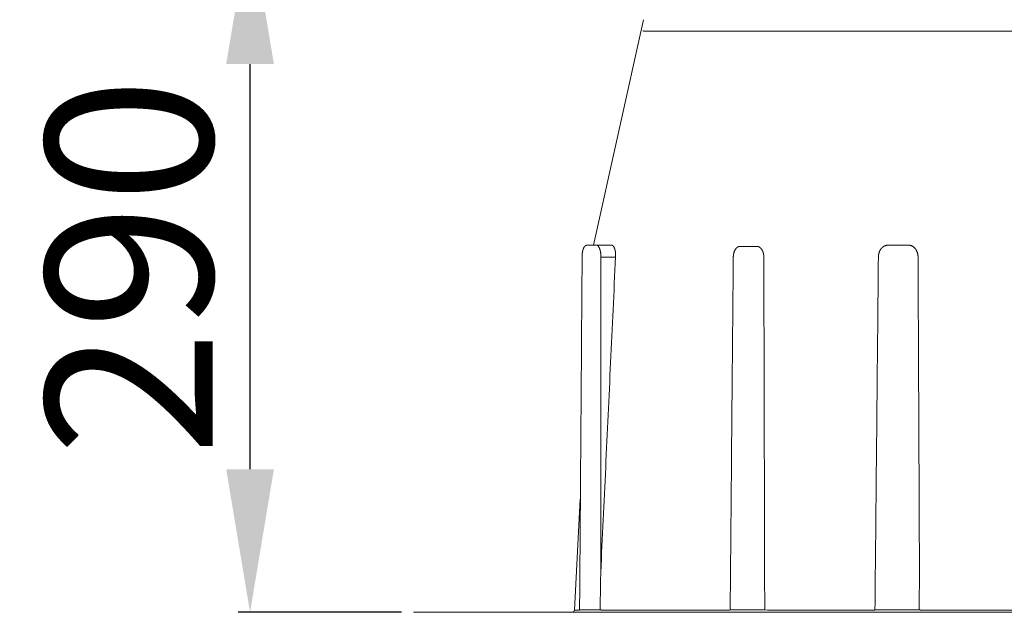
# Model space of a CAD drawing. Units: millimetres. Extents: x -174 to 4659, y 129 to 5596.
# Drawn here: x 2398 to 2811, y 129 to 378 of the extents above; entities that cross this region are included whole.
import ezdxf

# ---------------------------------------------------------------- set-up
doc = ezdxf.new("R2010")
doc.units = ezdxf.units.MM
doc.header["$PDSIZE"] = -1
doc.layers.add('Tank', color=7, linetype='Continuous', lineweight=30)
doc.styles.get("Standard").update_dxf_attribs({"font": 'arial.ttf'})
doc.dimstyles.get("Standard").update_dxf_attribs({"dimtxt": 3.5, "dimasz": 3.5, "dimexe": 0.18, "dimexo": 0.0625, "dimgap": 0.09, "dimtad": 1, "dimdec": 3, "dimdsep": 46, "dimtxsty": 'Standard', "dimcen": 0.09, "dimclrt": 5, "dimadec": 0, "dimazin": 0, "dimtol": 1, "dimtp": 0.001, "dimtm": 0.001, "dimtfac": 1, "dimtdec": 3, "dimtofl": 0, "dimtmove": 0, "dimatfit": 3, "dimfxl": 1, "dimtolj": 1, "dimarcsym": 0})

# ---------------------------------------------------------------- blocks, each defined once
blk = doc.blocks.new('*D12')
at = {"layer": 'Defpoints', "color": 0, "lineweight": 9, "transparency": 16777216}
for p in [(2494.463204577763, 419.3524507143006), (2697.309116469084, 419.3524507143006), (2563.029642937083, 129.3524507143005)]:
    blk.add_point(p, dxfattribs=at)
at = {"layer": 'Tank', "color": 0, "lineweight": -2, "transparency": 16777216}
for p, q in [((2692.309116469084, 419.3524507143006), (2489.463204577763, 419.3524507143006)), ((2494.463204577763, 189.3524507143004), (2494.463204577763, 359.3524507143005)), ((2558.029642937083, 129.3524507143005), (2489.463204577763, 129.3524507143004))]:
    blk.add_line(p, q, dxfattribs=at)
at = {"layer": 'Tank', "color": 0, "lineweight": 9, "transparency": 16777216}
for points in [[(2484.463204577763, 359.3524507143005), (2504.463204577763, 359.3524507143005), (2494.463204577763, 419.3524507143006)], [(2484.463204577763, 189.3524507143004), (2504.463204577763, 189.3524507143005), (2494.463204577763, 129.3524507143004)]]:
    blk.add_solid(points, dxfattribs=at)
at = {"layer": 'Tank', "color": 0, "lineweight": 9, "transparency": 16777216, "insert": (2443.723095437244, 274.3524507142997), "char_height": 70, "attachment_point": 5, "rotation": 90}
blk.add_mtext('\\A1;290', dxfattribs=at)

msp = doc.modelspace()

# ---------------------------------------------------------------- linework, layer by layer
at = {"lineweight": 9}
for p, q in [((2638.658671090584, 283.3524507143004), (2659.601566882083, 377.9667079513013)), ((2661.113499093084, 373.1587294222984), (2899.148402842083, 373.1587294222984)), ((2635.856628189583, 283.3524507143004), (2646.154464271583, 283.3524507143004)), ((2700.075732174083, 282.8546323687981), (2707.179763914084, 282.8546323687981)), ((2762.134651947584, 283.3524507143004), (2770.897039051584, 283.3524507143004)), ((2641.716604001583, 278.3996571387972), (2647.864622778584, 278.3996571387972)), ((2633.072078063083, 176.7539055407972), (2630.637538049082, 130.3001147578027)), ((2563.029642937082, 129.3524507143004), (2591.005088143083, 129.3524507143004)), ((2591.009880109584, 129.3524507143004), (3502.146103281083, 129.3524507143004)), ((2632.272730070584, 130.3001147578027), (2632.740487240083, 130.3001147578027)), ((2632.770403470583, 130.3480874047957), (2632.740487240083, 130.3001147578027)), ((2632.770403470583, 130.3480874047957), (2641.029693127584, 130.3480874047957)), ((2642.008186607585, 130.3001147578027), (2695.689495313585, 130.3001147578027)), ((2695.689495313585, 130.3001147578027), (2695.951121561083, 130.3480874047957)), ((2695.951121561083, 130.3480874047957), (2710.455039680084, 130.3480874047957)), ((2711.653571422084, 130.3001147578027), (2710.455039680084, 130.3480874047957)), ((2711.653571422084, 130.3001147578027), (2756.379677501085, 130.3001147578027)), ((2756.901903747084, 130.3480874047957), (2774.812750991583, 130.3480874047957)), ((2776.093669646084, 130.3001147578027), (2869.072419737083, 130.3001147578027))]:
    msp.add_line(p, q, dxfattribs=at)
msp.add_arc((2629.638908515582, 130.3524507143004), 1, 269.9999999278795, 356.9999999961852, dxfattribs=at)
for points, start_tangent, end_tangent in [([(2659.356311424584, 373.2869550367971), (2659.362658995583, 373.2752247052988), (2659.382951735084, 373.263971359803), (2659.417178007584, 373.2531993542937), (2659.465319354083, 373.2429134707993), (2659.527351010583, 373.2331178372981), (2659.603244498583, 373.2238162368005), (2659.692965880083, 373.2150123503009), (2659.796468556083, 373.2067102772992), (2659.913704637583, 373.1989133648015), (2660.044621409084, 373.1916247597976), (2660.189151206084, 373.1848478727982), (2660.347228589584, 373.1785854213006), (2660.518784873083, 373.172839919803), (2660.703741021583, 373.1676138817995), (2660.902010114583, 373.1629096738027), (2661.113499086084, 373.1587294283011)], (-0.05233472807088777, -0.9986295991195867), (0.9998386501422903, -0.01796312004199174)), ([(2635.856645421583, 283.3524506663009), (2635.792496816084, 283.3504792788001), (2635.719317311084, 283.3433947958031), (2635.646125661583, 283.3310952152963), (2635.572864211582, 283.3134591617993), (2635.499481611083, 283.2903057657961), (2635.425919188082, 283.2613873883013), (2635.352094353584, 283.2263730518018), (2635.277940011583, 283.1848551017968), (2635.203491614584, 283.1364077497994), (2635.128825964584, 283.0805788248028), (2635.054280382082, 283.017105076796), (2634.980321762583, 282.9459256187977), (2634.907311416584, 282.8670109832958), (2634.835600389584, 282.7804464662979), (2634.765699697083, 282.686689213798), (2634.698078649584, 282.5863948207982), (2634.633121283082, 282.4803475738001), (2634.570949863084, 282.3690955693012), (2634.511543727083, 282.2530012597992), (2634.454897118583, 282.1324749822954), (2634.400972527082, 282.0078761163015), (2634.349664733585, 281.8793897283024), (2634.300882383084, 281.7471840712963), (2634.254552033584, 281.6114289487953), (2634.210607148585, 281.4722718178011), (2634.168990873084, 281.3298482708044), (2634.129657586083, 281.1842926082966), (2634.092571377083, 281.0357395997992), (2634.057707253583, 280.884337558796), (2634.025047254082, 280.7302415052975), (2633.994577740582, 280.5736065727972), (2633.966288766583, 280.4145883517988), (2633.940174289582, 280.2533480393024), (2633.916231002083, 280.0900502522993), (2633.894457923084, 279.9248643843014), (2633.874855794083, 279.7579644348), (2633.857426422084, 279.589527405303), (2633.842172566082, 279.4197359343009), (2633.829097189584, 279.2487743328013), (2633.818203278084, 279.0768283598002), (2633.809493727083, 278.9040859142981), (2633.802971228584, 278.7307385722954), (2633.798637998585, 278.5569812747992), (2633.796597452083, 278.3985048177994)], (-0.9999999999694922, 7.811247742327052e-06), (-0.00713645861726117, -0.9999745351549729)), ([(2639.897257434584, 283.3524507143004), (2639.961838245082, 283.3492857512967), (2640.026373005082, 283.3397947358019), (2640.090778842582, 283.3239897308006), (2640.154972723583, 283.3018911628017), (2640.218871756584, 283.2735277582972), (2640.282393232082, 283.2389365097981), (2640.345454695583, 283.1981626597983), (2640.407974145582, 283.1512595973029), (2640.469870129583, 283.0982887908024), (2640.531061895584, 283.0393196672951), (2640.591469462084, 282.9744295492994), (2640.651013811582, 282.9037034623027), (2640.709616952084, 282.8272340577962), (2640.767202098582, 282.7451213878005), (2640.823693728083, 282.6574728128028), (2640.879017759083, 282.5644027402952), (2640.933101608583, 282.4660325103025), (2640.985874350084, 282.3624901178039), (2641.037266781084, 282.2539100647984), (2641.087211553083, 282.1404330848011), (2641.135643251083, 282.0222059498039), (2641.182498495083, 281.8993812178007), (2641.227716030582, 281.7721169822973), (2641.271236799584, 281.6405766582968), (2641.313004041083, 281.5049286743008), (2641.352963334084, 281.3653463028015), (2641.391062702583, 281.2220072958), (2641.427252640083, 281.0750937648038), (2641.461486206582, 280.9247917722962), (2641.493719044583, 280.771291248798), (2641.523909467583, 280.6147855502998), (2641.552018466085, 280.4554714007966), (2641.578009779583, 280.2935484777984), (2641.601849904083, 280.1292193518013), (2641.623508159083, 279.9626889987987), (2641.642956692083, 279.7941647248001), (2641.660170502083, 279.6238559553015), (2641.675127446584, 279.451974231298), (2641.687808318583, 279.2787324098019), (2641.698196849583, 279.1043442377988), (2641.706279666083, 278.9290248692989), (2641.712046285083, 278.7529916002961), (2641.715489218584, 278.576462922297), (2641.716604001583, 278.3996571387972)], (0.9999999999996435, -8.443658887862747e-07), (-0.0002827060269866555, -0.9999999600386504)), ([(2641.707546651083, 283.3524507143004), (2641.758433631084, 283.3539207932984), (2641.775370089584, 283.3550636927969)], (1, 0), (0.997036834711841, 0.07692561490032457)), ([(2641.786756093084, 283.3644761157987), (2641.790711832083, 283.3667602513008), (2641.784889464084, 283.3644682213046), (2641.773125751084, 283.3607518448036), (2641.755377443083, 283.3567038363028), (2641.732304127082, 283.3535581437966), (2641.707567284584, 283.3524514067969)], (0.8731243371254203, 0.4874975814496884), (-0.9999997832882764, -0.0006583489957266025)), ([(2641.788014449583, 283.3651771862999), (2641.790727082583, 283.3667683152955), (2641.784833084084, 283.3644477587943), (2641.773026545584, 283.360724525802), (2641.755235365584, 283.3566776192959), (2641.732125408583, 283.353542040298), (2641.714590634583, 283.3525477342985)], (0.8746326488751507, 0.4847862720020418), (-0.9996504367914598, -0.02643868799021028)), ([(2641.775370089584, 283.3550636927969), (2641.792284386583, 283.3565324953008)], (0.9970368348491345, 0.0769256131208574), (0.9953727388623821, 0.09608907705665826)), ([(2646.154464271583, 283.3524507143004), (2646.221269902083, 283.3495622937983), (2646.287843007583, 283.3408832207999), (2646.354044063084, 283.3264136693026), (2646.419738195083, 283.3061804878009), (2646.484824171584, 283.2802230072987), (2646.549270870084, 283.2485587577969), (2646.612989485083, 283.2112317177955), (2646.675898669584, 283.1682921542954), (2646.737927607084, 283.1197909417963), (2646.799003781085, 283.065786106795), (2646.859051081582, 283.0063460488011), (2646.917995454083, 282.9415454902985), (2646.975767402083, 282.8714618458027), (2647.032298793083, 282.7961777142984), (2647.087521013583, 282.7157835593018), (2647.141366434083, 282.6303764237957), (2647.193769771583, 282.5400578378024), (2647.244667700584, 282.4449340368003), (2647.293998373585, 282.3451167177984), (2647.341701472583, 282.2407230927995), (2647.387718626583, 282.1318750912972), (2647.431993467584, 282.0186991587973), (2647.474471617584, 281.9013262458022), (2647.515100716083, 281.7798917468019), (2647.553830506583, 281.6545352922979), (2647.590612933083, 281.5254004637966), (2647.625402152083, 281.3926347683002), (2647.658154632583, 281.2563892913015), (2647.688829154583, 281.1168187412979), (2647.717386874082, 280.9740812367957), (2647.743791337583, 280.828338344799), (2647.768008640583, 280.6797543192945), (2647.790007444582, 280.5284958757977), (2647.809758854582, 280.3747330773033), (2647.827236363582, 280.2186405593013), (2647.842416282583, 280.0603947062984), (2647.855278088583, 279.9001682647934), (2647.865803689082, 279.7381357158004), (2647.873976752584, 279.5744891507995), (2647.879784110582, 279.4094303103041), (2647.883216865084, 279.2431299792945), (2647.884268057583, 279.0757303938001), (2647.882931706084, 278.9074197478033), (2647.879206738083, 278.7384573962984), (2647.873099269083, 278.5691124383004), (2647.864622778584, 278.3996571387972)], (0.9999999999997365, -7.260782531659375e-07), (-0.05689402989374712, -0.9983802228422043)), ([(2697.276803737084, 278.3971181513036), (2697.279961617083, 278.5562366188017), (2697.286578590083, 278.7151127492973), (2697.296646952585, 278.8735430217996), (2697.310155069582, 279.0313307907993), (2697.327087334084, 279.1882804898044), (2697.347424325584, 279.3441984787999), (2697.371142786583, 279.4988923837948), (2697.398215532583, 279.6521706327978), (2697.428611443083, 279.8038428368011), (2697.462295561083, 279.9537205127992), (2697.499229077584, 280.1016170828), (2697.539369346082, 280.2473480682959), (2697.582669853083, 280.3907311543001), (2697.629080298584, 280.5315866287995), (2697.678546569082, 280.6697374403004), (2697.731010814583, 280.8050095653009), (2697.786411419583, 280.9372320672985), (2697.844683103083, 281.0662374868036), (2697.905756899082, 281.1918619233031), (2697.969560264084, 281.3139453983015), (2698.036017074582, 281.4323319648022), (2698.105047737084, 281.5468700353006), (2698.176569216084, 281.6574125317995), (2698.250495139083, 281.7638171697974), (2698.326735862583, 281.8659466457968), (2698.405198562582, 281.9636688657986), (2698.485787345584, 282.0568571682954), (2698.568403324083, 282.1453905002993), (2698.652944772084, 282.2291536667974), (2698.739307187584, 282.3080374617996), (2698.827383487583, 282.3819389178018), (2698.917064060584, 282.4507614097959), (2699.008236998084, 282.5144148913016), (2699.100788143083, 282.5728159763014), (2699.194601336583, 282.6258881407987), (2699.289558477083, 282.6735617953011), (2699.385539788083, 282.7157744552962), (2699.482423895584, 282.7524708003032), (2699.580088043583, 282.7836027793012), (2699.678408215084, 282.8091296742998), (2699.777259420085, 282.8290181948025), (2699.876515790083, 282.8432424807972), (2699.976050640583, 282.8517841653004), (2700.075732174083, 282.8546323687981)], (0.008964683673744695, 0.9999598164159548), (0.9999999999994675, 1.032010783899283e-06)), ([(2707.179763914084, 282.8546323687981), (2707.282811954082, 282.8517841653004), (2707.385765781582, 282.8432424807972), (2707.488488534083, 282.8290181948025), (2707.590848191084, 282.8091296742998), (2707.692713142083, 282.7836027793012), (2707.793952263582, 282.7524708003032), (2707.894435020083, 282.7157744552962), (2707.994031781083, 282.6735617953011), (2708.092613960083, 282.6258881407987), (2708.190054254084, 282.5728159763014), (2708.286226746084, 282.5144148913016), (2708.381007201584, 282.4507614097959), (2708.474273156083, 282.3819389178018), (2708.565904193083, 282.3080374617996), (2708.655782023584, 282.2291536667974), (2708.743790754084, 282.1453905002993), (2708.829816968584, 282.0568571682954), (2708.913749964083, 281.9636688657986), (2708.995481844584, 281.8659466457968), (2709.074907715083, 281.7638171697974), (2709.151925794083, 281.6574125317995), (2709.226437558583, 281.5468700353006), (2709.298347875083, 281.4323319648022), (2709.367565096083, 281.3139453983015), (2709.434001206083, 281.1918619233031), (2709.497571882084, 281.0662374868036), (2709.558196637084, 280.9372320672985), (2709.615798852082, 280.8050095653009), (2709.670305915084, 280.6697374403004), (2709.721649231083, 280.5315866287995), (2709.769764354583, 280.3907311543001), (2709.814590984084, 280.2473480682959), (2709.856073070084, 280.1016170828), (2709.894158808083, 279.9537205127992), (2709.928800746083, 279.8038428368011), (2709.959955774083, 279.6521706327978), (2709.987585157583, 279.4988923837948), (2710.011654539082, 279.3441984787999), (2710.032134054083, 279.1882804898044), (2710.048998336584, 279.0313307907993), (2710.062226433583, 278.8735430217996), (2710.071801800084, 278.7151127492973), (2710.077712466583, 278.5562366188017), (2710.079951042582, 278.3971181513036)], (0.9999999999995015, -9.985723039633948e-07), (0.002522107562753909, -0.9999968194816632)), ([(2762.134711132082, 283.3524506997994), (2762.007005720583, 283.3498926702953), (2761.867014460584, 283.3411934067983), (2761.727320993084, 283.3263313268028), (2761.588074334084, 283.3053119983008), (2761.449422318082, 283.2781433277989), (2761.311517918584, 283.2448370462946), (2761.174515641583, 283.205408758796), (2761.038572456083, 283.1598787087999), (2760.903846585584, 283.1082719477993), (2760.770508362084, 283.0506237282964), (2760.638734138083, 282.9869796502965), (2760.508697046083, 282.9173924263007), (2760.380576196583, 282.841927205299), (2760.254552604083, 282.7606611118019), (2760.130802603584, 282.6736798242994), (2760.009506199583, 282.5810838222963), (2759.890843710083, 282.4829878422963), (2759.774988828583, 282.3795160717993), (2759.662108692582, 282.2708017137986), (2759.552365637082, 282.1569884187986), (2759.445916323084, 282.0382295547963), (2759.342910559582, 281.9146868148011), (2759.243491535584, 281.786530170298), (2759.147798063582, 281.6539409167956), (2759.055962984084, 281.5171103107998), (2758.968108308083, 281.376232096801), (2758.884345991584, 281.2315016642963), (2758.804780360083, 281.0831185497948), (2758.729508326083, 280.9312860437997), (2758.658620350084, 280.7762125627989), (2758.592200294084, 280.6181112847983), (2758.530322977583, 280.4571934862972), (2758.473054392583, 280.2936659867985), (2758.420455127085, 280.1277381317989), (2758.372580325583, 279.9596214588012), (2758.329479777083, 279.7895298083015), (2758.291197802584, 279.6176787668003), (2758.257773078083, 279.4442844208018), (2758.229238768082, 279.2695629657967), (2758.205622422583, 279.0937281757936), (2758.186946799583, 278.9169947588009), (2758.173229884083, 278.7395785717956), (2758.164484890083, 278.5616988148024), (2758.160856347583, 278.3997826728003)], (-0.9999999998576412, 1.687358572398195e-05), (-0.009692466262182434, -0.9999530269456444)), ([(2770.897039051584, 283.3524507143004), (2771.036229695582, 283.3492857512967), (2771.175270906083, 283.3397947358019), (2771.313984598584, 283.3239897308006), (2771.452192741584, 283.3018911628017), (2771.589717979084, 283.2735277582972), (2771.726383724584, 283.2389365097981), (2771.862014298583, 283.1981626597983), (2771.996435353083, 283.1512595973029), (2772.129474055083, 283.0982887908024), (2772.260959403083, 283.0393196672951), (2772.390722363084, 282.9744295492994), (2772.518596259084, 282.9037034623027), (2772.644416889585, 282.8272340577962), (2772.768022893584, 282.7451213878005), (2772.889255850082, 282.6574728128028), (2773.007960632083, 282.5644027402952), (2773.123985512584, 282.4660325103025), (2773.237182469083, 282.3624901178039), (2773.347407306582, 282.2539100647984), (2773.454519908582, 282.1404330848011), (2773.558384379583, 282.0222059498039), (2773.658869233084, 281.8993812178007), (2773.755847559583, 281.7721169822973), (2773.849197149584, 281.6405766582968), (2773.938800678584, 281.5049286743008), (2774.024545777583, 281.3653463028015), (2774.106325225584, 281.2220072958), (2774.184036976583, 281.0750937648038), (2774.257584344582, 280.9247917722962), (2774.326876008584, 280.771291248798), (2774.391826180082, 280.6147855502998), (2774.452354595083, 280.4554714007966), (2774.508386644583, 280.2935484777984), (2774.559853366583, 280.1292193518013), (2774.606691581084, 279.9626889987987), (2774.648843870583, 279.7941647248001), (2774.686258621082, 279.6238559553015), (2774.718890018584, 279.451974231298), (2774.746698205082, 279.2787324098019), (2774.769649276584, 279.1043442377988), (2774.787715170083, 278.9290248692989), (2774.800873654083, 278.7529916002961), (2774.809108533583, 278.576462922297), (2774.812409726582, 278.3996571387972)], (0.9999999999999234, -3.917057580109373e-07), (0.004707026981273817, -0.9999889218871365)), ([(2632.770403470583, 130.3480874047957), (2633.121907960583, 179.7238578827958), (2633.473649643583, 229.0735347972943), (2633.825628344084, 278.3971181513036)], (0.007114504065754222, 0.9999746915956916), (0.007140221956433587, 0.9999745082902929)), ([(2633.799062342583, 278.3987743532991), (2633.808165334083, 278.3976709902993), (2633.815929378084, 278.3973995283006), (2633.825628344084, 278.3971181513036)], (0.1087021728641082, -0.9940743622157356), (0.9996399880765101, -0.02683084490646872)), ([(2641.716604001583, 278.3996571387972), (2641.690176357084, 234.3126748767966), (2641.664097259083, 190.2048443833039), (2641.638366845083, 146.0761722852978)], (-0.0006035377856577601, -0.9999998178710542), (-0.0005789883873736413, -0.9999998323862096)), ([(2647.864622778584, 278.3996571387972), (2645.783440552084, 234.1704085787999), (2643.708022318584, 190.0625802667994), (2641.638366845083, 146.0761722852978)], (-0.04700300672311868, -0.9988947478883782), (-0.04699960668245141, -0.9988949078715413)), ([(2695.951121561083, 130.3480874047957), (2696.392910438084, 179.7238578837998), (2696.834804543583, 229.0735347982984), (2697.276803737084, 278.3971181513036)], (0.008943695620821727, 0.9999600043544954), (0.008964289570398958, 0.9999598199490308)), ([(2710.079951042582, 278.3971181513036), (2710.204524799582, 229.0735347977964), (2710.329554291583, 179.7238578832978), (2710.455039680084, 130.3480874047957)], (0.002521683127072835, -0.9999968205520489), (0.002545373442543627, -0.999996760531772)), ([(2758.160856345582, 278.3997826728003), (2757.682947880084, 229.0807546932986), (2757.204879374583, 179.7180697657961), (2756.726951650583, 130.3427743373024)], (-0.00969235323171027, -0.9999530280412335), (-0.009676377236398186, -0.9999531827658628)), ([(2774.812409726582, 278.3996571387972), (2775.009832997584, 234.3126748772986), (2775.207610522084, 190.2048443843007), (2775.405742367584, 146.0761722852978)], (0.004475036372519101, -0.9999899869746021), (0.004492775547117574, -0.9999899074330117)), ([(2641.638367296584, 146.0761723003009), (2641.562386164083, 141.4833820263004), (2641.490295195082, 137.3657108762993), (2641.421794390582, 133.6649461568006), (2641.356629407082, 130.3426898352984)], (-0.0160655299416452, -0.9998709410457404), (-0.02023358677996379, -0.9997952800278753)), ([(2775.405743545583, 146.0761723003009), (2775.370480873083, 141.4837986908017), (2775.330687798083, 137.3659159502997), (2775.287304441582, 133.6665242357988), (2775.240758842583, 130.3426898628015)], (-0.006698703235478289, -0.9999775634357819), (-0.01528468480504856, -0.9998831823820273)), ([(2630.637538050083, 130.3001147578027), (2630.643969478584, 130.2999447227987), (2630.663289215583, 130.2997971517973), (2630.695496556083, 130.2996721507945), (2630.740576884585, 130.2995698017978), (2630.798503719584, 130.2994901597988), (2630.869251288084, 130.2994332502997), (2630.952794148584, 130.299399092298), (2631.049098343082, 130.2993877018009), (2631.158121174583, 130.2993990843017), (2631.279812736584, 130.2994332357987), (2631.414117650083, 130.2994901377963), (2631.560984266583, 130.2995697682993), (2631.720362989584, 130.2996721032971), (2631.892182918083, 130.299797099796), (2632.076343985085, 130.2999446848037), (2632.272730104083, 130.3001147558018)], (0.9994177467707033, -0.03411989800351853), (0.9999995991274798, 0.0008954020771013816)), ([(2631.846735810584, 129.3579616702984), (2631.794307235582, 129.3538251687999), (2631.741895297083, 129.3524507183022)], (-0.994488957240164, -0.1048413750738307), (-0.9999999999999984, -5.713114906604178e-08)), ([(2641.029693128084, 130.3480874047957), (2641.039339362083, 130.3476641578011), (2641.050009047083, 130.3472517382972), (2641.061678008583, 130.3468510903033), (2641.074319865083, 130.3464631187956), (2641.087905942084, 130.3460887032991), (2641.102405484083, 130.3457286917976), (2641.117785700582, 130.3453838978014), (2641.134011702084, 130.3450551033013), (2641.151046785584, 130.3447430517983), (2641.168852406084, 130.3444484493004), (2641.187388180584, 130.344171962802), (2641.206612207084, 130.3439142178024), (2641.226480964584, 130.3436757977972), (2641.246949409083, 130.3434572422987), (2641.267971284583, 130.3432590453006), (2641.289498979083, 130.3430816553002), (2641.311483712084, 130.3429254748037), (2641.333875806583, 130.3427908557999), (2641.356624577083, 130.3426781087976)], (0.9989009947470212, -0.04687006180294365), (0.9999901427117976, -0.004440099012261112)), ([(2641.356624608584, 130.3426901713021), (2641.407206752583, 130.3395765773014), (2641.456888031083, 130.3364991798001), (2641.505528680085, 130.3334666353032), (2641.552991864084, 130.3304874753005), (2641.599144061583, 130.3275700812949), (2641.643855440084, 130.3247226593005), (2641.687000220084, 130.3219532208016), (2641.728457032084, 130.3192695553), (2641.768109254084, 130.3166792132972), (2641.805845342083, 130.3141894813009), (2641.841559144582, 130.3118073627986), (2641.875150197583, 130.3095395588018), (2641.906524011083, 130.3073924492994), (2641.935592332083, 130.3053720732998), (2641.962273393583, 130.303484114803), (2641.986492145084, 130.3017338838029), (2642.008180462584, 130.3001263038016)], (0.9981210544664303, -0.06127283762664807), (0.9971808040269979, -0.07503628508974786)), ([(2756.379687626084, 130.3001257353019), (2756.418994211082, 130.3017332927986), (2756.456357664583, 130.3034835042993), (2756.491672871583, 130.3053714457994), (2756.524840479583, 130.307391807298), (2756.555767175583, 130.3095389052971), (2756.584365951082, 130.3118066997988), (2756.610556345083, 130.3141888117964), (2756.634264671583, 130.3166785397982), (2756.655424226082, 130.3192688803022), (2756.673975474082, 130.3219525468005), (2756.689866219083, 130.324721989796), (2756.703051747583, 130.3275694178003), (2756.710329498582, 130.3294796148032)], (0.999272988496865, 0.03812472243236126), (0.9587605160679904, 0.2842151875411319)), ([(2756.710329498582, 130.3294796148032), (2756.713494957584, 130.330486820799), (2756.721166460583, 130.3334659922978), (2756.726044665583, 130.3364985502988), (2756.726734996584, 130.3374159867956)], (0.9587605171301485, 0.284215183958089), (0.544647436037744, 0.8386651121976588)), ([(2756.726960821084, 130.3427733498022), (2756.732509794583, 130.3432590447985), (2756.741812810583, 130.3436757968004), (2756.748117935583, 130.3439142173004), (2756.755507270583, 130.3441719622999), (2756.763964095083, 130.3444484487984), (2756.773469305084, 130.3447430512963), (2756.784001357084, 130.3450551027993), (2756.795536429584, 130.3453838972994), (2756.808048448583, 130.3457286912956), (2756.821509045583, 130.3460887032991), (2756.835887791083, 130.3464631183008), (2756.851152158084, 130.3468510898012), (2756.867267538084, 130.3472517382972), (2756.884197512084, 130.3476641578011), (2756.901903747582, 130.3480874047957)], (0.1066222607824222, 0.9942995994697199), (0.9997196236738599, 0.02367855657332645)), ([(2774.812750991583, 130.3480874047957), (2774.831980717583, 130.3476641578011), (2774.851854943583, 130.3472517382972), (2774.872328653084, 130.3468510903033), (2774.893355567583, 130.3464631187956), (2774.914888000083, 130.3460887032991), (2774.936877219084, 130.3457286917976), (2774.959273501583, 130.3453838978014), (2774.982026050583, 130.3450551038034), (2775.005083409583, 130.3447430517983), (2775.028393411583, 130.3444484493004), (2775.051903198584, 130.344171962802), (2775.075559630084, 130.3439142178024), (2775.099309154584, 130.3436757977972), (2775.123097937583, 130.3434572422987), (2775.146872224084, 130.3432590453006), (2775.170578170083, 130.3430816553002), (2775.194162066583, 130.3429254748037), (2775.217570625583, 130.3427908557999), (2775.240750860582, 130.3426781087976)], (0.9997431888541743, -0.02266178147645941), (0.9999902607802797, -0.004413427759504937)), ([(2775.240750831584, 130.3426901993), (2775.292383897583, 130.3395766043025), (2775.344569248583, 130.336499205295), (2775.397160072085, 130.3334666602962), (2775.450008415084, 130.3304874992966), (2775.502965600582, 130.3275701043015), (2775.555882647084, 130.3247226822998), (2775.608610687084, 130.3219532432988), (2775.661001385584, 130.3192695777973), (2775.712907357083, 130.3166792358018), (2775.764182581584, 130.3141895033034), (2775.814682814083, 130.3118073852959), (2775.864265990583, 130.3095395817938), (2775.912792627583, 130.3073924728008), (2775.960126215582, 130.305372097296), (2776.006133600083, 130.3034841392939), (2776.050685361084, 130.3017339092978), (2776.093656171084, 130.3001263307954)], (0.9981445564423931, -0.06088878750983964), (0.9993370129121124, -0.0364078923297774))]:
    msp.add_spline(points, degree=3, dxfattribs=dict(at, start_tangent=start_tangent, end_tangent=end_tangent))

# ---------------------------------------------------------------- dimensions: what is measured, and where the dimension line sits
at = {"layer": 'Tank', "color": 10, "lineweight": 9}
dim = msp.add_linear_dim(base=(2494.463204577763, 419.3524507143006), p1=(2563.029642937082, 129.3524507143004), p2=(2697.309116469083, 419.3524507143004), angle=90, dimstyle='Standard', override={"dimtxt": 70, "dimasz": 60, "dimexe": 5, "dimexo": 5, "dimgap": 15, "dimdec": 0, "dimzin": 0, "dimcen": 7.569, "dimclrt": 0, "dimtol": 0, "dimtdec": 0, "dimtzin": 0}, dxfattribs=at)
dim.commit()
dim.dimension.update_dxf_attribs({"geometry": '*D12', "text_midpoint": (2443.723095437244, 274.3524507142997)})

doc.saveas('drawing.dxf')
